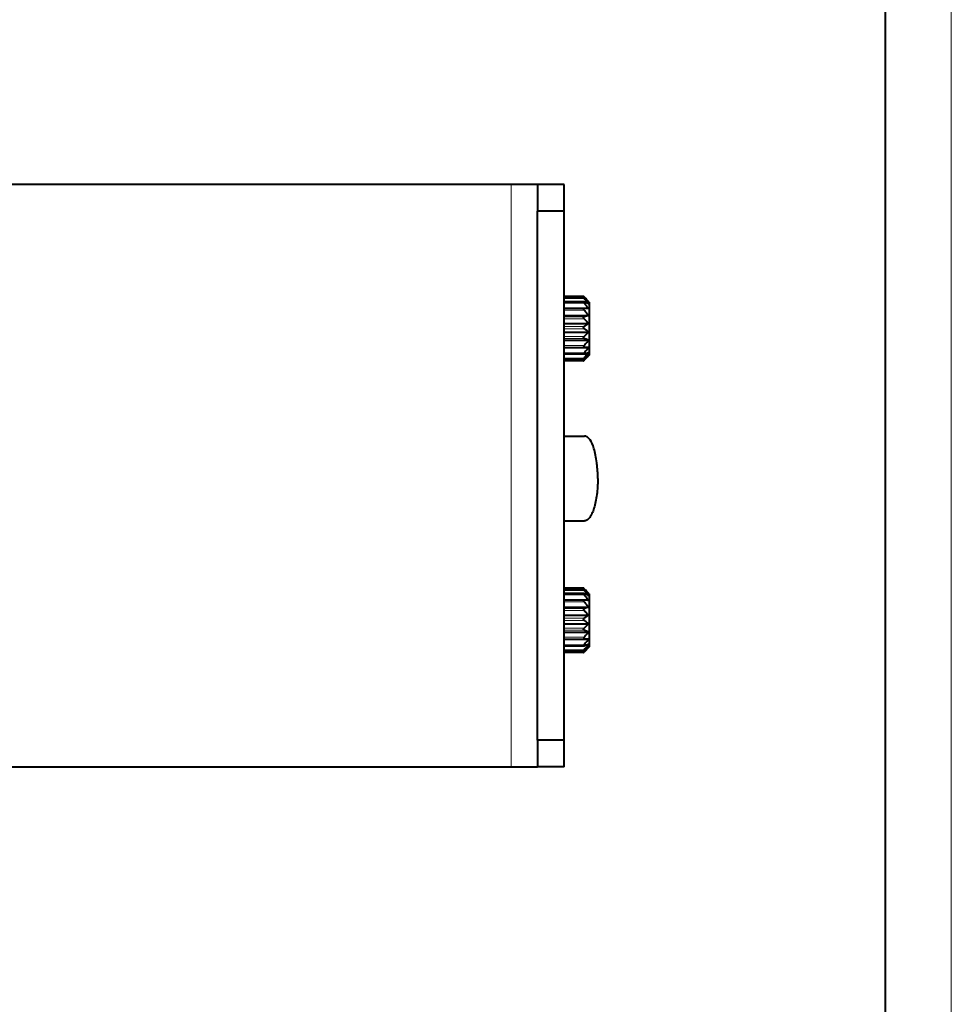
# Model space of a CAD drawing. Units: millimetres. Extents: x 0 to 841, y 0 to 594.
# Drawn here: x 771 to 841, y 446 to 520 of the extents above; entities that cross this region are included whole.
import ezdxf

# ---------------------------------------------------------------- set-up
doc = ezdxf.new("R2010")
doc.units = ezdxf.units.MM
doc.linetypes.add('K5LT_BASIC', pattern=[0])
doc.linetypes.add('K5LT_THIN', pattern=[0])
doc.layers.add('Системный слой', color=7, linetype='Continuous')
doc.layers.add('Системный слой (1)', color=7, linetype='Continuous', true_color=0x6c6c6c)

# ---------------------------------------------------------------- blocks, each defined once
blk = doc.blocks.new('U51')
at = {"layer": 'Системный слой (1)', "color": 150, "linetype": 'K5LT_BASIC', "lineweight": 40, "true_color": 0x0080ff}
for p, q in [((813.26, 472.026), (813.259, 472.025)), ((813.259, 472.025), (813.26, 472.026)), ((813.259, 472.025), (813.259, 472.025)), ((813.259, 472.025), (813.259, 472.025)), ((813.259, 472.025), (813.259, 472.025)), ((813.259, 472.025), (813.259, 472.025)), ((813.259, 472.025), (813.259, 472.025)), ((813.259, 472.025), (813.259, 472.025)), ((813.259, 472.025), (813.259, 472.025)), ((813.259, 472.025), (813.259, 472.025)), ((813.259, 472.025), (813.259, 472.025)), ((813.259, 472.025), (813.259, 472.025)), ((813.259, 472.025), (813.259, 472.025)), ((813.259, 472.025), (813.259, 472.025)), ((813.259, 472.025), (813.259, 472.025)), ((813.26, 472.027), (813.261, 472.028)), ((813.26, 472.026), (813.26, 472.027)), ((813.261, 472.026), (813.26, 472.026)), ((813.26, 472.026), (813.26, 472.026)), ((813.26, 472.026), (813.26, 472.026)), ((813.26, 472.026), (813.26, 472.026)), ((813.261, 472.028), (813.262, 472.029)), ((813.262, 472.027), (813.261, 472.027)), ((813.261, 472.027), (813.261, 472.026)), ((813.262, 472.029), (813.263, 472.03)), ((813.262, 472.029), (813.262, 472.029)), ((813.262, 472.029), (813.262, 472.029)), ((813.263, 472.028), (813.262, 472.027)), ((813.262, 472.027), (813.262, 472.027)), ((813.262, 472.027), (813.262, 472.027)), ((813.263, 472.031), (813.265, 472.033)), ((813.263, 472.03), (813.263, 472.031)), ((813.264, 472.029), (813.263, 472.029)), ((813.263, 472.029), (813.263, 472.028)), ((813.266, 472.031), (813.264, 472.029)), ((813.264, 472.029), (813.264, 472.029)), ((813.264, 472.029), (813.264, 472.029)), ((813.265, 472.033), (813.267, 472.034)), ((813.267, 472.032), (813.266, 472.031)), ((813.267, 472.035), (813.268, 472.036)), ((813.267, 472.034), (813.267, 472.035)), ((813.267, 472.035), (813.267, 472.035)), ((813.268, 472.033), (813.267, 472.032)), ((813.267, 472.032), (813.267, 472.032)), ((813.267, 472.032), (813.267, 472.032)), ((813.28, 472.045), (813.268, 472.033)), ((813.268, 472.036), (813.269, 472.037)), ((813.269, 472.037), (813.271, 472.04)), ((813.271, 472.04), (813.277, 472.046)), ((813.277, 472.046), (813.291, 472.06)), ((813.3, 472.065), (813.28, 472.045)), ((813.291, 472.06), (813.3, 472.07))]:
    blk.add_line(p, q, dxfattribs=at)
blk = doc.blocks.new('U52')
at = {"layer": 'Системный слой (1)', "color": 150, "linetype": 'K5LT_BASIC', "lineweight": 40, "true_color": 0x0080ff}
for p, q in [((813.281, 472.212), (813.3, 472.237)), ((813.259, 472.172), (813.26, 472.173)), ((813.259, 472.17), (813.259, 472.172)), ((813.259, 472.169), (813.259, 472.17)), ((813.259, 472.17), (813.259, 472.17)), ((813.259, 472.168), (813.259, 472.169)), ((813.259, 472.169), (813.259, 472.169)), ((813.259, 472.169), (813.259, 472.169)), ((813.259, 472.167), (813.259, 472.168)), ((813.26, 472.165), (813.259, 472.167)), ((813.259, 472.167), (813.259, 472.167)), ((813.259, 472.167), (813.259, 472.167)), ((813.259, 472.167), (813.259, 472.167)), ((813.26, 472.175), (813.261, 472.177)), ((813.26, 472.174), (813.26, 472.175)), ((813.26, 472.173), (813.26, 472.174)), ((813.26, 472.173), (813.26, 472.173)), ((813.26, 472.173), (813.26, 472.173)), ((813.261, 472.164), (813.26, 472.165)), ((813.261, 472.177), (813.262, 472.18)), ((813.262, 472.164), (813.261, 472.164)), ((813.261, 472.164), (813.261, 472.164)), ((813.262, 472.181), (813.263, 472.182)), ((813.262, 472.18), (813.262, 472.181)), ((813.262, 472.181), (813.262, 472.181)), ((813.265, 472.163), (813.262, 472.164)), ((813.262, 472.164), (813.262, 472.164)), ((813.262, 472.164), (813.262, 472.164)), ((813.263, 472.182), (813.264, 472.184)), ((813.264, 472.184), (813.265, 472.187)), ((813.265, 472.187), (813.27, 472.195)), ((813.266, 472.163), (813.265, 472.163)), ((813.267, 472.163), (813.266, 472.163)), ((813.268, 472.163), (813.267, 472.163)), ((813.267, 472.163), (813.267, 472.163)), ((813.267, 472.163), (813.267, 472.163)), ((813.274, 472.165), (813.268, 472.163)), ((813.27, 472.195), (813.281, 472.212)), ((813.286, 472.172), (813.274, 472.165)), ((813.3, 472.181), (813.286, 472.172))]:
    blk.add_line(p, q, dxfattribs=at)
blk = doc.blocks.new('U53')
at = {"layer": 'Системный слой (1)', "color": 150, "linetype": 'K5LT_BASIC', "lineweight": 40, "true_color": 0x0080ff}
for p, q in [((813.259, 475.946), (813.26, 475.948)), ((813.259, 475.943), (813.259, 475.946)), ((813.259, 475.942), (813.259, 475.943)), ((813.26, 475.951), (813.261, 475.954)), ((813.26, 475.949), (813.26, 475.951)), ((813.26, 475.948), (813.26, 475.949)), ((813.26, 475.948), (813.26, 475.948)), ((813.26, 475.948), (813.26, 475.948)), ((813.261, 475.954), (813.262, 475.958)), ((813.262, 475.959), (813.263, 475.96)), ((813.262, 475.958), (813.262, 475.959)), ((813.262, 475.958), (813.262, 475.958)), ((813.263, 475.961), (813.265, 475.964)), ((813.263, 475.96), (813.263, 475.961)), ((813.265, 475.964), (813.267, 475.966)), ((813.267, 475.967), (813.268, 475.968)), ((813.267, 475.966), (813.267, 475.967)), ((813.267, 475.967), (813.267, 475.967)), ((813.268, 475.968), (813.269, 475.969)), ((813.269, 475.969), (813.271, 475.971)), ((813.271, 475.971), (813.273, 475.973)), ((813.273, 475.973), (813.274, 475.973)), ((813.274, 475.973), (813.276, 475.974)), ((813.274, 475.973), (813.274, 475.973)), ((813.274, 475.973), (813.274, 475.973)), ((813.276, 475.974), (813.277, 475.975)), ((813.277, 475.975), (813.278, 475.975)), ((813.278, 475.975), (813.279, 475.976)), ((813.278, 475.975), (813.278, 475.975)), ((813.278, 475.975), (813.278, 475.975)), ((813.279, 475.976), (813.281, 475.977)), ((813.281, 475.977), (813.285, 475.978)), ((813.285, 475.978), (813.294, 475.979)), ((813.294, 475.979), (813.296, 475.979)), ((813.296, 475.979), (813.3, 475.979)), ((813.259, 475.941), (813.259, 475.942)), ((813.259, 475.94), (813.259, 475.941)), ((813.259, 475.941), (813.259, 475.941)), ((813.259, 475.939), (813.259, 475.94)), ((813.259, 475.937), (813.259, 475.939)), ((813.259, 475.936), (813.259, 475.937)), ((813.259, 475.935), (813.259, 475.936)), ((813.266, 475.908), (813.259, 475.935)), ((813.259, 475.935), (813.259, 475.935)), ((813.3, 475.85), (813.266, 475.908))]:
    blk.add_line(p, q, dxfattribs=at)
blk = doc.blocks.new('U54')
at = {"layer": 'Системный слой (1)', "color": 150, "linetype": 'K5LT_BASIC', "lineweight": 40, "true_color": 0x0080ff}
for p, q in [((813.259, 476.462), (813.26, 476.464)), ((813.259, 476.461), (813.259, 476.462)), ((813.259, 476.46), (813.259, 476.461)), ((813.259, 476.459), (813.259, 476.46)), ((813.259, 476.457), (813.259, 476.459)), ((813.259, 476.459), (813.259, 476.459)), ((813.259, 476.459), (813.259, 476.459)), ((813.259, 476.456), (813.259, 476.457)), ((813.259, 476.455), (813.259, 476.456)), ((813.26, 476.452), (813.259, 476.455)), ((813.259, 476.455), (813.259, 476.455)), ((813.259, 476.455), (813.259, 476.455)), ((813.26, 476.466), (813.261, 476.468)), ((813.26, 476.465), (813.26, 476.466)), ((813.26, 476.464), (813.26, 476.465)), ((813.26, 476.464), (813.26, 476.464)), ((813.26, 476.464), (813.26, 476.464)), ((813.261, 476.447), (813.26, 476.452)), ((813.261, 476.468), (813.262, 476.47)), ((813.261, 476.445), (813.261, 476.447)), ((813.262, 476.444), (813.261, 476.445)), ((813.262, 476.47), (813.263, 476.471)), ((813.262, 476.47), (813.262, 476.47)), ((813.262, 476.47), (813.262, 476.47)), ((813.262, 476.443), (813.262, 476.444)), ((813.27, 476.423), (813.262, 476.443)), ((813.262, 476.443), (813.262, 476.443)), ((813.263, 476.471), (813.264, 476.472)), ((813.263, 476.471), (813.263, 476.471)), ((813.264, 476.472), (813.265, 476.473)), ((813.264, 476.472), (813.264, 476.472)), ((813.264, 476.472), (813.264, 476.472)), ((813.264, 476.472), (813.264, 476.472)), ((813.265, 476.473), (813.266, 476.474)), ((813.266, 476.474), (813.267, 476.474)), ((813.267, 476.474), (813.267, 476.474)), ((813.267, 476.474), (813.267, 476.474)), ((813.267, 476.474), (813.268, 476.474)), ((813.268, 476.474), (813.268, 476.475)), ((813.268, 476.475), (813.27, 476.475)), ((813.27, 476.475), (813.273, 476.476)), ((813.3, 476.377), (813.27, 476.423)), ((813.273, 476.476), (813.274, 476.476)), ((813.274, 476.476), (813.274, 476.476)), ((813.274, 476.476), (813.274, 476.476)), ((813.274, 476.476), (813.275, 476.476)), ((813.275, 476.476), (813.276, 476.476)), ((813.276, 476.476), (813.283, 476.475)), ((813.283, 476.475), (813.291, 476.473)), ((813.291, 476.473), (813.3, 476.469))]:
    blk.add_line(p, q, dxfattribs=at)
blk = doc.blocks.new('U55')
at = {"layer": 'Системный слой (1)', "color": 150, "linetype": 'K5LT_BASIC', "lineweight": 40, "true_color": 0x0080ff}
for p, q in [((813.259, 472.541), (813.26, 472.542)), ((813.259, 472.538), (813.259, 472.541)), ((813.259, 472.537), (813.259, 472.538)), ((813.259, 472.536), (813.259, 472.537)), ((813.259, 472.537), (813.259, 472.537)), ((813.259, 472.535), (813.259, 472.536)), ((813.259, 472.536), (813.259, 472.536)), ((813.259, 472.533), (813.259, 472.535)), ((813.259, 472.532), (813.259, 472.533)), ((813.259, 472.533), (813.259, 472.533)), ((813.26, 472.53), (813.259, 472.532)), ((813.259, 472.532), (813.259, 472.532)), ((813.26, 472.546), (813.261, 472.549)), ((813.26, 472.544), (813.26, 472.546)), ((813.26, 472.543), (813.26, 472.544)), ((813.26, 472.542), (813.26, 472.543)), ((813.26, 472.543), (813.26, 472.543)), ((813.261, 472.526), (813.26, 472.53)), ((813.261, 472.549), (813.262, 472.554)), ((813.261, 472.525), (813.261, 472.526)), ((813.262, 472.524), (813.261, 472.525)), ((813.262, 472.555), (813.263, 472.556)), ((813.262, 472.554), (813.262, 472.555)), ((813.262, 472.554), (813.262, 472.554)), ((813.263, 472.522), (813.262, 472.524)), ((813.262, 472.524), (813.262, 472.524)), ((813.262, 472.524), (813.262, 472.524)), ((813.263, 472.556), (813.264, 472.558)), ((813.265, 472.519), (813.263, 472.522)), ((813.264, 472.558), (813.265, 472.563)), ((813.265, 472.563), (813.27, 472.573)), ((813.266, 472.519), (813.265, 472.519)), ((813.267, 472.518), (813.266, 472.519)), ((813.268, 472.518), (813.267, 472.518)), ((813.267, 472.518), (813.267, 472.518)), ((813.271, 472.516), (813.268, 472.518)), ((813.27, 472.573), (813.281, 472.593)), ((813.274, 472.515), (813.271, 472.516)), ((813.275, 472.515), (813.274, 472.515)), ((813.276, 472.515), (813.275, 472.515)), ((813.279, 472.515), (813.276, 472.515)), ((813.276, 472.515), (813.276, 472.515)), ((813.276, 472.515), (813.276, 472.515)), ((813.286, 472.515), (813.279, 472.515)), ((813.281, 472.593), (813.3, 472.62)), ((813.293, 472.517), (813.286, 472.515)), ((813.3, 472.519), (813.293, 472.517))]:
    blk.add_line(p, q, dxfattribs=at)
blk = doc.blocks.new('U56')
at = {"layer": 'Системный слой (1)', "color": 150, "linetype": 'K5LT_BASIC', "lineweight": 40, "true_color": 0x0080ff}
for p, q in [((813.26, 476.774), (813.263, 476.784)), ((813.275, 476.749), (813.26, 476.774)), ((813.263, 476.784), (813.272, 476.781)), ((813.272, 476.781), (813.285, 476.773)), ((813.3, 476.717), (813.275, 476.749)), ((813.285, 476.773), (813.3, 476.762))]:
    blk.add_line(p, q, dxfattribs=at)
blk = doc.blocks.new('U57')
at = {"layer": 'Системный слой (1)', "color": 150, "linetype": 'K5LT_BASIC', "lineweight": 40, "true_color": 0x0080ff}
for p, q in [((813.26, 494.026), (813.259, 494.025)), ((813.259, 494.025), (813.26, 494.026)), ((813.259, 494.025), (813.259, 494.025)), ((813.259, 494.025), (813.259, 494.025)), ((813.259, 494.025), (813.259, 494.025)), ((813.259, 494.025), (813.259, 494.025)), ((813.259, 494.025), (813.259, 494.025)), ((813.259, 494.025), (813.259, 494.025)), ((813.259, 494.025), (813.259, 494.025)), ((813.259, 494.025), (813.259, 494.025)), ((813.259, 494.025), (813.259, 494.025)), ((813.259, 494.025), (813.259, 494.025)), ((813.259, 494.025), (813.259, 494.025)), ((813.259, 494.025), (813.259, 494.025)), ((813.259, 494.025), (813.259, 494.025)), ((813.26, 494.027), (813.261, 494.028)), ((813.26, 494.026), (813.26, 494.027)), ((813.261, 494.026), (813.26, 494.026)), ((813.26, 494.026), (813.26, 494.026)), ((813.26, 494.026), (813.26, 494.026)), ((813.26, 494.026), (813.26, 494.026)), ((813.261, 494.028), (813.262, 494.029)), ((813.262, 494.027), (813.261, 494.027)), ((813.261, 494.027), (813.261, 494.026)), ((813.262, 494.029), (813.263, 494.03)), ((813.262, 494.029), (813.262, 494.029)), ((813.262, 494.029), (813.262, 494.029)), ((813.263, 494.028), (813.262, 494.027)), ((813.262, 494.027), (813.262, 494.027)), ((813.262, 494.027), (813.262, 494.027)), ((813.263, 494.031), (813.265, 494.033)), ((813.263, 494.03), (813.263, 494.031)), ((813.264, 494.029), (813.263, 494.029)), ((813.263, 494.029), (813.263, 494.028)), ((813.266, 494.031), (813.264, 494.029)), ((813.264, 494.029), (813.264, 494.029)), ((813.264, 494.029), (813.264, 494.029)), ((813.265, 494.033), (813.267, 494.034)), ((813.267, 494.032), (813.266, 494.031)), ((813.267, 494.035), (813.268, 494.036)), ((813.267, 494.034), (813.267, 494.035)), ((813.267, 494.035), (813.267, 494.035)), ((813.268, 494.033), (813.267, 494.032)), ((813.267, 494.032), (813.267, 494.032)), ((813.267, 494.032), (813.267, 494.032)), ((813.28, 494.045), (813.268, 494.033)), ((813.268, 494.036), (813.269, 494.037)), ((813.269, 494.037), (813.271, 494.04)), ((813.271, 494.04), (813.277, 494.046)), ((813.277, 494.046), (813.291, 494.06)), ((813.3, 494.065), (813.28, 494.045)), ((813.291, 494.06), (813.3, 494.07))]:
    blk.add_line(p, q, dxfattribs=at)
blk = doc.blocks.new('U58')
at = {"layer": 'Системный слой (1)', "color": 150, "linetype": 'K5LT_BASIC', "lineweight": 40, "true_color": 0x0080ff}
for p, q in [((813.259, 494.172), (813.26, 494.173)), ((813.259, 494.17), (813.259, 494.172)), ((813.259, 494.169), (813.259, 494.17)), ((813.259, 494.17), (813.259, 494.17)), ((813.259, 494.168), (813.259, 494.169)), ((813.259, 494.169), (813.259, 494.169)), ((813.259, 494.169), (813.259, 494.169)), ((813.259, 494.167), (813.259, 494.168)), ((813.26, 494.165), (813.259, 494.167)), ((813.259, 494.167), (813.259, 494.167)), ((813.259, 494.167), (813.259, 494.167)), ((813.259, 494.167), (813.259, 494.167)), ((813.26, 494.175), (813.261, 494.177)), ((813.26, 494.174), (813.26, 494.175)), ((813.26, 494.173), (813.26, 494.174)), ((813.26, 494.173), (813.26, 494.173)), ((813.26, 494.173), (813.26, 494.173)), ((813.261, 494.164), (813.26, 494.165)), ((813.261, 494.177), (813.262, 494.18)), ((813.262, 494.164), (813.261, 494.164)), ((813.261, 494.164), (813.261, 494.164)), ((813.262, 494.181), (813.263, 494.182)), ((813.262, 494.18), (813.262, 494.181)), ((813.262, 494.181), (813.262, 494.181)), ((813.265, 494.163), (813.262, 494.164)), ((813.262, 494.164), (813.262, 494.164)), ((813.262, 494.164), (813.262, 494.164)), ((813.263, 494.182), (813.264, 494.184)), ((813.264, 494.184), (813.265, 494.187)), ((813.265, 494.187), (813.27, 494.195)), ((813.266, 494.163), (813.265, 494.163)), ((813.267, 494.163), (813.266, 494.163)), ((813.268, 494.163), (813.267, 494.163)), ((813.267, 494.163), (813.267, 494.163)), ((813.267, 494.163), (813.267, 494.163)), ((813.274, 494.165), (813.268, 494.163)), ((813.27, 494.195), (813.281, 494.212)), ((813.286, 494.172), (813.274, 494.165)), ((813.281, 494.212), (813.3, 494.237)), ((813.3, 494.181), (813.286, 494.172))]:
    blk.add_line(p, q, dxfattribs=at)
blk = doc.blocks.new('U59')
at = {"layer": 'Системный слой (1)', "color": 150, "linetype": 'K5LT_BASIC', "lineweight": 40, "true_color": 0x0080ff}
for p, q in [((813.259, 497.946), (813.26, 497.948)), ((813.259, 497.943), (813.259, 497.946)), ((813.259, 497.942), (813.259, 497.943)), ((813.259, 497.941), (813.259, 497.942)), ((813.259, 497.94), (813.259, 497.941)), ((813.259, 497.941), (813.259, 497.941)), ((813.259, 497.939), (813.259, 497.94)), ((813.259, 497.937), (813.259, 497.939)), ((813.259, 497.936), (813.259, 497.937)), ((813.259, 497.935), (813.259, 497.936)), ((813.266, 497.908), (813.259, 497.935)), ((813.259, 497.935), (813.259, 497.935)), ((813.26, 497.951), (813.261, 497.954)), ((813.26, 497.949), (813.26, 497.951)), ((813.26, 497.948), (813.26, 497.949)), ((813.26, 497.948), (813.26, 497.948)), ((813.26, 497.948), (813.26, 497.948)), ((813.261, 497.954), (813.262, 497.958)), ((813.262, 497.959), (813.263, 497.96)), ((813.262, 497.958), (813.262, 497.959)), ((813.262, 497.958), (813.262, 497.958)), ((813.263, 497.961), (813.265, 497.964)), ((813.263, 497.96), (813.263, 497.961)), ((813.265, 497.964), (813.267, 497.966)), ((813.3, 497.85), (813.266, 497.908)), ((813.267, 497.967), (813.268, 497.968)), ((813.267, 497.966), (813.267, 497.967)), ((813.267, 497.967), (813.267, 497.967)), ((813.268, 497.968), (813.269, 497.969)), ((813.269, 497.969), (813.271, 497.971)), ((813.271, 497.971), (813.273, 497.973)), ((813.273, 497.973), (813.274, 497.973)), ((813.274, 497.973), (813.276, 497.974)), ((813.274, 497.973), (813.274, 497.973)), ((813.274, 497.973), (813.274, 497.973)), ((813.276, 497.974), (813.277, 497.975)), ((813.277, 497.975), (813.278, 497.975)), ((813.278, 497.975), (813.279, 497.976)), ((813.278, 497.975), (813.278, 497.975)), ((813.278, 497.975), (813.278, 497.975)), ((813.279, 497.976), (813.281, 497.977)), ((813.281, 497.977), (813.285, 497.978)), ((813.285, 497.978), (813.294, 497.979)), ((813.294, 497.979), (813.296, 497.979)), ((813.296, 497.979), (813.3, 497.979))]:
    blk.add_line(p, q, dxfattribs=at)
blk = doc.blocks.new('U60')
at = {"layer": 'Системный слой (1)', "color": 150, "linetype": 'K5LT_BASIC', "lineweight": 40, "true_color": 0x0080ff}
for p, q in [((813.259, 498.462), (813.26, 498.464)), ((813.259, 498.461), (813.259, 498.462)), ((813.259, 498.46), (813.259, 498.461)), ((813.259, 498.459), (813.259, 498.46)), ((813.259, 498.457), (813.259, 498.459)), ((813.259, 498.459), (813.259, 498.459)), ((813.259, 498.459), (813.259, 498.459)), ((813.259, 498.456), (813.259, 498.457)), ((813.259, 498.455), (813.259, 498.456)), ((813.26, 498.452), (813.259, 498.455)), ((813.259, 498.455), (813.259, 498.455)), ((813.259, 498.455), (813.259, 498.455)), ((813.26, 498.466), (813.261, 498.468)), ((813.26, 498.465), (813.26, 498.466)), ((813.26, 498.464), (813.26, 498.465)), ((813.26, 498.464), (813.26, 498.464)), ((813.26, 498.464), (813.26, 498.464)), ((813.261, 498.447), (813.26, 498.452)), ((813.261, 498.468), (813.262, 498.47)), ((813.261, 498.445), (813.261, 498.447)), ((813.262, 498.444), (813.261, 498.445)), ((813.262, 498.47), (813.263, 498.471)), ((813.262, 498.47), (813.262, 498.47)), ((813.262, 498.47), (813.262, 498.47)), ((813.262, 498.443), (813.262, 498.444)), ((813.27, 498.423), (813.262, 498.443)), ((813.262, 498.443), (813.262, 498.443)), ((813.263, 498.471), (813.264, 498.472)), ((813.263, 498.471), (813.263, 498.471)), ((813.264, 498.472), (813.265, 498.473)), ((813.264, 498.472), (813.264, 498.472)), ((813.264, 498.472), (813.264, 498.472)), ((813.264, 498.472), (813.264, 498.472)), ((813.265, 498.473), (813.266, 498.474)), ((813.266, 498.474), (813.267, 498.474)), ((813.267, 498.474), (813.267, 498.474)), ((813.267, 498.474), (813.267, 498.474)), ((813.267, 498.474), (813.268, 498.474)), ((813.268, 498.474), (813.268, 498.475)), ((813.268, 498.475), (813.27, 498.475)), ((813.27, 498.475), (813.273, 498.476)), ((813.3, 498.377), (813.27, 498.423)), ((813.273, 498.476), (813.274, 498.476)), ((813.274, 498.476), (813.274, 498.476)), ((813.274, 498.476), (813.274, 498.476)), ((813.274, 498.476), (813.275, 498.476)), ((813.275, 498.476), (813.276, 498.476)), ((813.276, 498.476), (813.283, 498.475)), ((813.283, 498.475), (813.291, 498.473)), ((813.291, 498.473), (813.3, 498.469))]:
    blk.add_line(p, q, dxfattribs=at)
blk = doc.blocks.new('U61')
at = {"layer": 'Системный слой (1)', "color": 150, "linetype": 'K5LT_BASIC', "lineweight": 40, "true_color": 0x0080ff}
for p, q in [((813.259, 494.541), (813.26, 494.542)), ((813.259, 494.538), (813.259, 494.541)), ((813.259, 494.537), (813.259, 494.538)), ((813.259, 494.536), (813.259, 494.537)), ((813.259, 494.537), (813.259, 494.537)), ((813.259, 494.535), (813.259, 494.536)), ((813.259, 494.536), (813.259, 494.536)), ((813.259, 494.533), (813.259, 494.535)), ((813.259, 494.532), (813.259, 494.533)), ((813.259, 494.533), (813.259, 494.533)), ((813.26, 494.53), (813.259, 494.532)), ((813.259, 494.532), (813.259, 494.532)), ((813.26, 494.546), (813.261, 494.549)), ((813.26, 494.544), (813.26, 494.546)), ((813.26, 494.543), (813.26, 494.544)), ((813.26, 494.542), (813.26, 494.543)), ((813.26, 494.543), (813.26, 494.543)), ((813.261, 494.526), (813.26, 494.53)), ((813.261, 494.549), (813.262, 494.554)), ((813.261, 494.525), (813.261, 494.526)), ((813.262, 494.524), (813.261, 494.525)), ((813.262, 494.555), (813.263, 494.556)), ((813.262, 494.554), (813.262, 494.555)), ((813.262, 494.554), (813.262, 494.554)), ((813.263, 494.522), (813.262, 494.524)), ((813.262, 494.524), (813.262, 494.524)), ((813.262, 494.524), (813.262, 494.524)), ((813.263, 494.556), (813.264, 494.558)), ((813.265, 494.519), (813.263, 494.522)), ((813.264, 494.558), (813.265, 494.563)), ((813.265, 494.563), (813.27, 494.573)), ((813.266, 494.519), (813.265, 494.519)), ((813.267, 494.518), (813.266, 494.519)), ((813.268, 494.518), (813.267, 494.518)), ((813.267, 494.518), (813.267, 494.518)), ((813.271, 494.516), (813.268, 494.518)), ((813.27, 494.573), (813.281, 494.593)), ((813.274, 494.515), (813.271, 494.516)), ((813.275, 494.515), (813.274, 494.515)), ((813.276, 494.515), (813.275, 494.515)), ((813.279, 494.515), (813.276, 494.515)), ((813.276, 494.515), (813.276, 494.515)), ((813.276, 494.515), (813.276, 494.515)), ((813.286, 494.515), (813.279, 494.515)), ((813.281, 494.593), (813.3, 494.62)), ((813.293, 494.517), (813.286, 494.515)), ((813.3, 494.519), (813.293, 494.517))]:
    blk.add_line(p, q, dxfattribs=at)
blk = doc.blocks.new('U62')
at = {"layer": 'Системный слой (1)', "color": 150, "linetype": 'K5LT_BASIC', "lineweight": 40, "true_color": 0x0080ff}
for p, q in [((813.26, 498.774), (813.263, 498.784)), ((813.275, 498.749), (813.26, 498.774)), ((813.263, 498.784), (813.272, 498.781)), ((813.272, 498.781), (813.285, 498.773)), ((813.3, 498.717), (813.275, 498.749)), ((813.285, 498.773), (813.3, 498.762))]:
    blk.add_line(p, q, dxfattribs=at)

msp = doc.modelspace()

# ---------------------------------------------------------------- linework, layer by layer
at = {"layer": 'Системный слой', "color": 7, "linetype": 'K5LT_THIN', "lineweight": 18}
msp.add_line((841, 594), (841, 0), dxfattribs=at)
at = {"layer": 'Системный слой', "color": 150, "linetype": 'K5LT_BASIC', "lineweight": 40, "true_color": 0x0080ff}
msp.add_line((836, 589), (836, 5), dxfattribs=at)
at = {"layer": 'Системный слой (1)', "color": 150, "linetype": 'K5LT_BASIC', "lineweight": 40, "true_color": 0x0080ff}
for p, q in [((807.785, 507.319), (769.285, 507.319)), ((809.785, 507.319), (807.785, 507.319)), ((809.785, 507.319), (809.785, 505.319)), ((811.785, 507.319), (809.785, 507.319)), ((811.785, 505.319), (811.785, 507.319)), ((811.785, 505.319), (809.785, 505.319)), ((809.785, 465.419), (809.785, 505.319)), ((811.785, 465.419), (811.785, 505.319)), ((813.259, 498.874), (811.785, 498.874)), ((813.263, 498.784), (811.785, 498.784)), ((813.276, 498.476), (811.785, 498.476)), ((813.685, 498.449), (813.298, 498.836)), ((813.685, 498.449), (813.685, 494.449)), ((813.296, 497.979), (811.785, 497.979)), ((811.785, 497.448), (813.62, 497.448)), ((811.785, 496.841), (813.62, 496.841)), ((811.785, 496.195), (813.62, 496.195)), ((811.785, 495.575), (813.62, 495.575)), ((811.785, 495.04), (813.62, 495.04)), ((813.279, 494.515), (811.785, 494.515)), ((813.62, 495.04), (813.3, 495.047)), ((813.265, 494.163), (811.785, 494.163)), ((813.259, 494.025), (811.785, 494.025)), ((813.685, 494.449), (813.298, 494.063)), ((811.785, 488.349), (813.325, 488.349)), ((811.785, 481.949), (813.325, 481.949)), ((813.259, 476.874), (811.785, 476.874)), ((813.263, 476.784), (811.785, 476.784)), ((813.685, 476.449), (813.298, 476.836)), ((813.276, 476.476), (811.785, 476.476)), ((813.296, 475.979), (811.785, 475.979)), ((813.685, 476.449), (813.685, 472.449)), ((811.785, 475.448), (813.62, 475.448)), ((811.785, 474.841), (813.62, 474.841)), ((811.785, 474.195), (813.62, 474.195)), ((811.785, 473.575), (813.62, 473.575)), ((811.785, 473.04), (813.62, 473.04)), ((813.62, 473.04), (813.3, 473.047)), ((813.279, 472.515), (811.785, 472.515)), ((813.685, 472.449), (813.298, 472.063)), ((813.265, 472.163), (811.785, 472.163)), ((813.259, 472.025), (811.785, 472.025)), ((811.785, 465.419), (809.785, 465.419)), ((809.785, 465.419), (809.785, 463.419)), ((811.785, 463.419), (811.785, 465.419)), ((769.285, 463.419), (807.785, 463.419)), ((807.785, 463.419), (809.785, 463.419)), ((811.785, 463.419), (809.785, 463.419))]:
    msp.add_line(p, q, dxfattribs=at)
at = {"layer": 'Системный слой (1)', "color": 7, "linetype": 'K5LT_THIN', "lineweight": 18}
for p, q in [((807.785, 463.419), (807.785, 507.319)), ((811.785, 498.834), (813.3, 498.834)), ((811.785, 498.717), (813.3, 498.717)), ((811.785, 498.377), (813.3, 498.377)), ((811.785, 497.85), (813.3, 497.85)), ((811.785, 497.339), (813.3, 497.339)), ((811.785, 497.185), (813.3, 497.185)), ((811.785, 496.611), (813.3, 496.611)), ((811.785, 496.448), (813.3, 496.448)), ((811.785, 495.868), (813.3, 495.868)), ((811.785, 495.711), (813.3, 495.711)), ((811.785, 495.182), (813.3, 495.182)), ((811.785, 495.047), (813.3, 495.047)), ((811.785, 494.62), (813.3, 494.62)), ((811.785, 494.237), (813.3, 494.237)), ((811.785, 494.07), (813.3, 494.07)), ((811.785, 476.834), (813.3, 476.834)), ((811.785, 476.717), (813.3, 476.717)), ((811.785, 476.377), (813.3, 476.377)), ((811.785, 475.85), (813.3, 475.85)), ((811.785, 475.339), (813.3, 475.339)), ((811.785, 475.185), (813.3, 475.185)), ((811.785, 474.611), (813.3, 474.611)), ((811.785, 474.448), (813.3, 474.448)), ((811.785, 473.868), (813.3, 473.868)), ((811.785, 473.711), (813.3, 473.711)), ((811.785, 473.182), (813.3, 473.182)), ((811.785, 473.047), (813.3, 473.047)), ((811.785, 472.62), (813.3, 472.62)), ((811.785, 472.237), (813.3, 472.237)), ((811.785, 472.07), (813.3, 472.07))]:
    msp.add_line(p, q, dxfattribs=at)
at = {"layer": 'Системный слой (1)', "color": 150, "linetype": 'K5LT_BASIC', "lineweight": 40, "true_color": 0x0080ff}
for points, knots in [([(813.3, 498.834), (813.291, 498.843), (813.275, 498.859), (813.262, 498.872), (813.259, 498.874), (813.259, 498.874)], [0, 0, 0, 0, 2.554772, 4.723188, 6, 6, 6, 6]), ([(813.62, 498.498), (813.53, 498.598), (813.424, 498.71), (813.314, 498.82), (813.3, 498.834)], [0, 0, 0, 0, 4.373781, 5, 5, 5, 5]), ([(813.62, 498.498), (813.53, 498.577), (813.424, 498.664), (813.314, 498.751), (813.3, 498.762)], [0, 0, 0, 0, 4.373781, 5, 5, 5, 5]), ([(813.62, 498.319), (813.615, 498.326), (813.603, 498.342), (813.58, 498.372), (813.541, 498.422), (813.48, 498.499), (813.397, 498.601), (813.334, 498.677), (813.3, 498.717)], [0, 0, 0, 0, 0.053578, 0.112797, 0.225593, 0.424157, 0.692633, 1, 1, 1, 1]), ([(813.62, 498.319), (813.615, 498.322), (813.603, 498.328), (813.58, 498.339), (813.541, 498.358), (813.48, 498.387), (813.397, 498.426), (813.334, 498.454), (813.3, 498.469)], [0, 0, 0, 0, 0.053578, 0.112797, 0.225593, 0.424157, 0.692633, 1, 1, 1, 1]), ([(813.62, 497.957), (813.615, 497.965), (813.603, 497.981), (813.58, 498.013), (813.541, 498.066), (813.48, 498.147), (813.397, 498.256), (813.334, 498.335), (813.3, 498.377)], [0, 0, 0, 0, 0.053578, 0.112797, 0.225593, 0.424157, 0.692633, 1, 1, 1, 1]), ([(813.62, 497.957), (813.615, 497.958), (813.603, 497.959), (813.58, 497.96), (813.541, 497.963), (813.48, 497.967), (813.397, 497.973), (813.334, 497.977), (813.3, 497.979)], [0, 0, 0, 0, 0.053578, 0.112797, 0.225593, 0.424157, 0.692633, 1, 1, 1, 1]), ([(813.62, 497.448), (813.615, 497.455), (813.603, 497.471), (813.58, 497.501), (813.541, 497.552), (813.48, 497.63), (813.397, 497.733), (813.334, 497.809), (813.3, 497.85)], [0, 0, 0, 0, 0.053578, 0.112797, 0.225593, 0.424157, 0.692633, 1, 1, 1, 1]), ([(813.3, 497.185), (813.298, 497.187), (813.293, 497.193), (813.285, 497.203), (813.279, 497.211), (813.273, 497.221), (813.267, 497.234), (813.262, 497.252), (813.259, 497.266), (813.259, 497.277), (813.259, 497.287), (813.262, 497.299), (813.266, 497.311), (813.273, 497.321), (813.282, 497.329), (813.29, 497.335), (813.297, 497.337), (813.3, 497.338), (813.3, 497.339)], [0, 0, 0, 0, 0.052376, 0.12028, 0.189233, 0.201684, 0.294958, 0.383487, 0.467052, 0.499997, 0.544876, 0.618242, 0.692088, 0.770744, 0.851155, 0.928243, 0.989528, 1, 1, 1, 1]), ([(813.62, 497.448), (813.615, 497.446), (813.603, 497.442), (813.58, 497.433), (813.541, 497.42), (813.48, 497.398), (813.397, 497.37), (813.334, 497.35), (813.3, 497.339)], [0, 0, 0, 0, 0.053578, 0.112797, 0.225593, 0.424157, 0.692633, 1, 1, 1, 1]), ([(813.62, 496.841), (813.615, 496.847), (813.603, 496.86), (813.58, 496.886), (813.541, 496.93), (813.48, 496.996), (813.397, 497.085), (813.334, 497.15), (813.3, 497.185)], [0, 0, 0, 0, 0.053578, 0.112797, 0.225593, 0.424157, 0.692633, 1, 1, 1, 1]), ([(813.62, 496.841), (813.615, 496.837), (813.603, 496.828), (813.58, 496.81), (813.541, 496.782), (813.48, 496.737), (813.397, 496.678), (813.334, 496.635), (813.3, 496.611)], [0, 0, 0, 0, 0.053578, 0.112797, 0.225593, 0.424157, 0.692633, 1, 1, 1, 1]), ([(813.3, 496.448), (813.298, 496.449), (813.293, 496.454), (813.284, 496.462), (813.275, 496.474), (813.268, 496.487), (813.264, 496.498), (813.261, 496.51), (813.259, 496.52), (813.259, 496.532), (813.259, 496.543), (813.262, 496.556), (813.266, 496.57), (813.273, 496.583), (813.282, 496.595), (813.291, 496.604), (813.297, 496.609), (813.3, 496.611)], [0, 0, 0, 0, 0.052376, 0.12028, 0.201684, 0.294958, 0.350405, 0.383487, 0.467052, 0.499997, 0.544876, 0.618242, 0.692088, 0.770744, 0.851155, 0.928243, 1, 1, 1, 1]), ([(813.62, 496.195), (813.615, 496.2), (813.603, 496.21), (813.58, 496.229), (813.541, 496.26), (813.48, 496.31), (813.397, 496.374), (813.334, 496.422), (813.3, 496.448)], [0, 0, 0, 0, 0.053578, 0.112797, 0.225593, 0.424157, 0.692633, 1, 1, 1, 1]), ([(813.62, 496.195), (813.615, 496.189), (813.603, 496.177), (813.58, 496.152), (813.541, 496.111), (813.48, 496.047), (813.397, 495.963), (813.334, 495.901), (813.3, 495.868)], [0, 0, 0, 0, 0.053578, 0.112797, 0.225593, 0.424157, 0.692633, 1, 1, 1, 1]), ([(813.3, 495.711), (813.298, 495.712), (813.293, 495.714), (813.284, 495.72), (813.275, 495.728), (813.267, 495.74), (813.262, 495.755), (813.259, 495.768), (813.259, 495.779), (813.259, 495.789), (813.262, 495.803), (813.266, 495.818), (813.273, 495.833), (813.282, 495.847), (813.291, 495.858), (813.297, 495.865), (813.3, 495.868)], [0, 0, 0, 0, 0.052376, 0.12028, 0.201684, 0.294958, 0.383487, 0.467052, 0.499997, 0.544876, 0.618242, 0.692088, 0.770744, 0.851155, 0.928243, 1, 1, 1, 1]), ([(813.62, 495.575), (813.615, 495.577), (813.603, 495.582), (813.58, 495.593), (813.541, 495.61), (813.48, 495.636), (813.397, 495.671), (813.334, 495.697), (813.3, 495.711)], [0, 0, 0, 0, 0.053578, 0.112797, 0.225593, 0.424157, 0.692633, 1, 1, 1, 1]), ([(813.62, 495.575), (813.615, 495.568), (813.603, 495.552), (813.58, 495.522), (813.541, 495.473), (813.48, 495.397), (813.397, 495.296), (813.334, 495.222), (813.3, 495.182)], [0, 0, 0, 0, 0.053578, 0.112797, 0.225593, 0.424157, 0.692633, 1, 1, 1, 1]), ([(813.3, 495.182), (813.298, 495.18), (813.293, 495.173), (813.284, 495.162), (813.275, 495.147), (813.268, 495.132), (813.264, 495.12), (813.261, 495.109), (813.259, 495.099), (813.259, 495.09), (813.259, 495.081), (813.262, 495.071), (813.266, 495.062), (813.273, 495.055), (813.282, 495.05), (813.291, 495.047), (813.297, 495.047), (813.3, 495.047)], [0, 0, 0, 0, 0.052376, 0.12028, 0.201684, 0.294958, 0.350405, 0.383487, 0.467052, 0.499997, 0.544876, 0.618242, 0.692088, 0.770744, 0.851155, 0.928243, 1, 1, 1, 1]), ([(813.62, 495.04), (813.615, 495.032), (813.603, 495.016), (813.58, 494.984), (813.541, 494.931), (813.48, 494.85), (813.397, 494.742), (813.334, 494.662), (813.3, 494.62)], [0, 0, 0, 0, 0.053578, 0.112797, 0.225593, 0.424157, 0.692633, 1, 1, 1, 1]), ([(813.62, 494.643), (813.615, 494.64), (813.603, 494.636), (813.58, 494.626), (813.541, 494.611), (813.48, 494.587), (813.397, 494.555), (813.334, 494.532), (813.3, 494.519)], [0, 0, 0, 0, 0.053578, 0.112797, 0.225593, 0.424157, 0.692633, 1, 1, 1, 1]), ([(813.62, 494.643), (813.615, 494.635), (813.603, 494.62), (813.58, 494.589), (813.541, 494.538), (813.48, 494.459), (813.397, 494.355), (813.334, 494.278), (813.3, 494.237)], [0, 0, 0, 0, 0.053578, 0.112797, 0.225593, 0.424157, 0.692633, 1, 1, 1, 1]), ([(813.62, 494.423), (813.615, 494.418), (813.603, 494.409), (813.58, 494.39), (813.541, 494.36), (813.48, 494.313), (813.397, 494.251), (813.334, 494.205), (813.3, 494.181)], [0, 0, 0, 0, 0.053578, 0.112797, 0.225593, 0.424157, 0.692633, 1, 1, 1, 1]), ([(813.62, 494.423), (813.615, 494.416), (813.603, 494.403), (813.58, 494.376), (813.541, 494.332), (813.48, 494.263), (813.397, 494.173), (813.334, 494.106), (813.3, 494.07)], [0, 0, 0, 0, 0.053578, 0.112797, 0.225593, 0.424157, 0.692633, 1, 1, 1, 1]), ([(814.325, 485.149), (814.325, 485.531), (814.304, 485.9), (814.26, 486.28), (814.258, 486.302), (814.204, 486.738), (814.129, 487.1), (813.947, 487.685), (813.849, 487.901), (813.725, 488.083), (813.708, 488.106), (813.648, 488.182), (813.602, 488.228), (813.539, 488.276), (813.522, 488.287), (813.447, 488.332), (813.386, 488.349), (813.325, 488.349)], [0, 0, 0, 0, 0.234375, 0.234375, 0.25, 0.25, 0.5, 0.5, 0.71875, 0.71875, 0.75, 0.75, 0.84375, 0.84375, 0.875, 0.875, 1, 1, 1, 1]), ([(814.325, 485.149), (814.325, 485.03), (814.32, 484.725), (814.288, 484.219), (814.216, 483.654), (814.108, 483.129), (813.969, 482.676), (813.807, 482.323), (813.631, 482.084), (813.467, 481.969), (813.367, 481.949), (813.325, 481.949)], [0, 0, 0, 0, 0.078857, 0.197714, 0.316571, 0.435429, 0.554286, 0.673143, 0.792, 0.910857, 1, 1, 1, 1]), ([(813.3, 476.834), (813.291, 476.843), (813.275, 476.859), (813.262, 476.872), (813.259, 476.874), (813.259, 476.874)], [0, 0, 0, 0, 2.554772, 4.723188, 6, 6, 6, 6]), ([(813.62, 476.498), (813.53, 476.598), (813.424, 476.71), (813.314, 476.82), (813.3, 476.834)], [0, 0, 0, 0, 4.373781, 5, 5, 5, 5]), ([(813.62, 476.498), (813.53, 476.577), (813.424, 476.664), (813.314, 476.751), (813.3, 476.762)], [0, 0, 0, 0, 4.373781, 5, 5, 5, 5]), ([(813.62, 476.319), (813.615, 476.326), (813.603, 476.342), (813.58, 476.372), (813.541, 476.422), (813.48, 476.499), (813.397, 476.601), (813.334, 476.677), (813.3, 476.717)], [0, 0, 0, 0, 0.053578, 0.112797, 0.225593, 0.424157, 0.692633, 1, 1, 1, 1]), ([(813.62, 476.319), (813.615, 476.322), (813.603, 476.328), (813.58, 476.339), (813.541, 476.358), (813.48, 476.387), (813.397, 476.426), (813.334, 476.454), (813.3, 476.469)], [0, 0, 0, 0, 0.053578, 0.112797, 0.225593, 0.424157, 0.692633, 1, 1, 1, 1]), ([(813.62, 475.957), (813.615, 475.965), (813.603, 475.981), (813.58, 476.013), (813.541, 476.066), (813.48, 476.147), (813.397, 476.256), (813.334, 476.335), (813.3, 476.377)], [0, 0, 0, 0, 0.053578, 0.112797, 0.225593, 0.424157, 0.692633, 1, 1, 1, 1]), ([(813.62, 475.957), (813.615, 475.958), (813.603, 475.959), (813.58, 475.96), (813.541, 475.963), (813.48, 475.967), (813.397, 475.973), (813.334, 475.977), (813.3, 475.979)], [0, 0, 0, 0, 0.053578, 0.112797, 0.225593, 0.424157, 0.692633, 1, 1, 1, 1]), ([(813.3, 475.185), (813.298, 475.187), (813.293, 475.193), (813.285, 475.203), (813.279, 475.211), (813.273, 475.221), (813.267, 475.234), (813.262, 475.252), (813.259, 475.266), (813.259, 475.277), (813.259, 475.287), (813.262, 475.299), (813.266, 475.311), (813.273, 475.321), (813.282, 475.329), (813.29, 475.335), (813.297, 475.337), (813.3, 475.338), (813.3, 475.339)], [0, 0, 0, 0, 0.052376, 0.12028, 0.189233, 0.201684, 0.294958, 0.383487, 0.467052, 0.499997, 0.544876, 0.618242, 0.692088, 0.770744, 0.851155, 0.928243, 0.989528, 1, 1, 1, 1]), ([(813.62, 475.448), (813.615, 475.455), (813.603, 475.471), (813.58, 475.501), (813.541, 475.552), (813.48, 475.63), (813.397, 475.733), (813.334, 475.809), (813.3, 475.85)], [0, 0, 0, 0, 0.053578, 0.112797, 0.225593, 0.424157, 0.692633, 1, 1, 1, 1]), ([(813.62, 475.448), (813.615, 475.446), (813.603, 475.442), (813.58, 475.433), (813.541, 475.42), (813.48, 475.398), (813.397, 475.37), (813.334, 475.35), (813.3, 475.339)], [0, 0, 0, 0, 0.053578, 0.112797, 0.225593, 0.424157, 0.692633, 1, 1, 1, 1]), ([(813.3, 474.448), (813.298, 474.449), (813.293, 474.454), (813.284, 474.462), (813.275, 474.474), (813.268, 474.487), (813.264, 474.498), (813.261, 474.51), (813.259, 474.52), (813.259, 474.532), (813.259, 474.543), (813.262, 474.556), (813.266, 474.57), (813.273, 474.583), (813.282, 474.595), (813.291, 474.604), (813.297, 474.609), (813.3, 474.611)], [0, 0, 0, 0, 0.052376, 0.12028, 0.201684, 0.294958, 0.350405, 0.383487, 0.467052, 0.499997, 0.544876, 0.618242, 0.692088, 0.770744, 0.851155, 0.928243, 1, 1, 1, 1]), ([(813.62, 474.841), (813.615, 474.847), (813.603, 474.86), (813.58, 474.886), (813.541, 474.93), (813.48, 474.996), (813.397, 475.085), (813.334, 475.15), (813.3, 475.185)], [0, 0, 0, 0, 0.053578, 0.112797, 0.225593, 0.424157, 0.692633, 1, 1, 1, 1]), ([(813.62, 474.841), (813.615, 474.837), (813.603, 474.828), (813.58, 474.81), (813.541, 474.782), (813.48, 474.737), (813.397, 474.678), (813.334, 474.635), (813.3, 474.611)], [0, 0, 0, 0, 0.053578, 0.112797, 0.225593, 0.424157, 0.692633, 1, 1, 1, 1]), ([(813.3, 473.711), (813.298, 473.712), (813.293, 473.714), (813.284, 473.72), (813.275, 473.728), (813.267, 473.74), (813.262, 473.755), (813.259, 473.768), (813.259, 473.779), (813.259, 473.789), (813.262, 473.803), (813.266, 473.818), (813.273, 473.833), (813.282, 473.847), (813.291, 473.858), (813.297, 473.865), (813.3, 473.868)], [0, 0, 0, 0, 0.052376, 0.12028, 0.201684, 0.294958, 0.383487, 0.467052, 0.499997, 0.544876, 0.618242, 0.692088, 0.770744, 0.851155, 0.928243, 1, 1, 1, 1]), ([(813.62, 474.195), (813.615, 474.2), (813.603, 474.21), (813.58, 474.229), (813.541, 474.26), (813.48, 474.31), (813.397, 474.374), (813.334, 474.422), (813.3, 474.448)], [0, 0, 0, 0, 0.053578, 0.112797, 0.225593, 0.424157, 0.692633, 1, 1, 1, 1]), ([(813.62, 474.195), (813.615, 474.189), (813.603, 474.177), (813.58, 474.152), (813.541, 474.111), (813.48, 474.047), (813.397, 473.963), (813.334, 473.901), (813.3, 473.868)], [0, 0, 0, 0, 0.053578, 0.112797, 0.225593, 0.424157, 0.692633, 1, 1, 1, 1]), ([(813.3, 473.182), (813.298, 473.18), (813.293, 473.173), (813.284, 473.162), (813.275, 473.147), (813.268, 473.132), (813.264, 473.12), (813.261, 473.109), (813.259, 473.099), (813.259, 473.09), (813.259, 473.081), (813.262, 473.071), (813.266, 473.062), (813.273, 473.055), (813.282, 473.05), (813.291, 473.047), (813.297, 473.047), (813.3, 473.047)], [0, 0, 0, 0, 0.052376, 0.12028, 0.201684, 0.294958, 0.350405, 0.383487, 0.467052, 0.499997, 0.544876, 0.618242, 0.692088, 0.770744, 0.851155, 0.928243, 1, 1, 1, 1]), ([(813.62, 473.575), (813.615, 473.577), (813.603, 473.582), (813.58, 473.593), (813.541, 473.61), (813.48, 473.636), (813.397, 473.671), (813.334, 473.697), (813.3, 473.711)], [0, 0, 0, 0, 0.053578, 0.112797, 0.225593, 0.424157, 0.692633, 1, 1, 1, 1]), ([(813.62, 473.575), (813.615, 473.568), (813.603, 473.552), (813.58, 473.522), (813.541, 473.473), (813.48, 473.397), (813.397, 473.296), (813.334, 473.222), (813.3, 473.182)], [0, 0, 0, 0, 0.053578, 0.112797, 0.225593, 0.424157, 0.692633, 1, 1, 1, 1]), ([(813.62, 473.04), (813.615, 473.032), (813.603, 473.016), (813.58, 472.984), (813.541, 472.931), (813.48, 472.85), (813.397, 472.742), (813.334, 472.662), (813.3, 472.62)], [0, 0, 0, 0, 0.053578, 0.112797, 0.225593, 0.424157, 0.692633, 1, 1, 1, 1]), ([(813.62, 472.643), (813.615, 472.64), (813.603, 472.636), (813.58, 472.626), (813.541, 472.611), (813.48, 472.587), (813.397, 472.555), (813.334, 472.532), (813.3, 472.519)], [0, 0, 0, 0, 0.053578, 0.112797, 0.225593, 0.424157, 0.692633, 1, 1, 1, 1]), ([(813.62, 472.643), (813.615, 472.635), (813.603, 472.62), (813.58, 472.589), (813.541, 472.538), (813.48, 472.459), (813.397, 472.355), (813.334, 472.278), (813.3, 472.237)], [0, 0, 0, 0, 0.053578, 0.112797, 0.225593, 0.424157, 0.692633, 1, 1, 1, 1]), ([(813.62, 472.423), (813.615, 472.418), (813.603, 472.409), (813.58, 472.39), (813.541, 472.36), (813.48, 472.313), (813.397, 472.251), (813.334, 472.205), (813.3, 472.181)], [0, 0, 0, 0, 0.053578, 0.112797, 0.225593, 0.424157, 0.692633, 1, 1, 1, 1]), ([(813.62, 472.423), (813.615, 472.416), (813.603, 472.403), (813.58, 472.376), (813.541, 472.332), (813.48, 472.263), (813.397, 472.173), (813.334, 472.106), (813.3, 472.07)], [0, 0, 0, 0, 0.053578, 0.112797, 0.225593, 0.424157, 0.692633, 1, 1, 1, 1])]:
    msp.add_open_spline(points, degree=3, knots=knots, dxfattribs=at)

# ---------------------------------------------------------------- block references
at = {"layer": 'Системный слой (1)'}
for name in ['U60', 'U62', 'U59', 'U61', 'U58', 'U57', 'U56', 'U54', 'U53', 'U55', 'U52', 'U51']:
    msp.add_blockref(name, (0, 0), dxfattribs=at)

doc.saveas('drawing.dxf')
